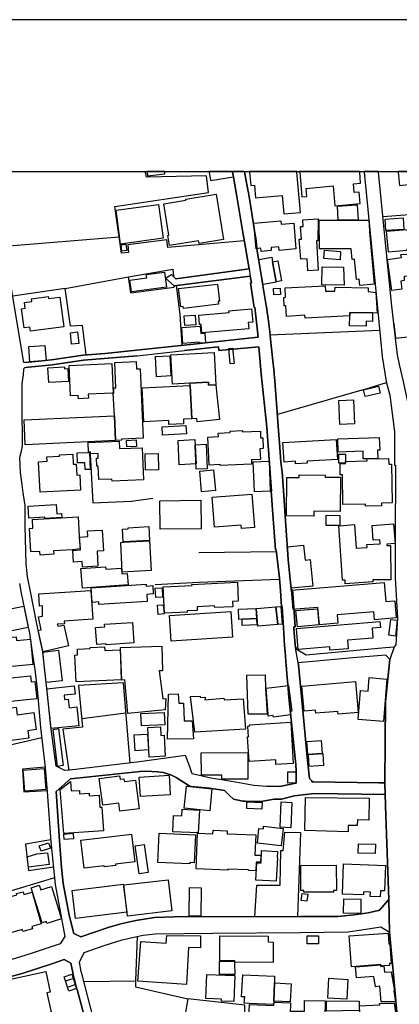
# Model space of a CAD drawing. Extents: x -10 to 410, y -24 to 273.
# Drawn here: x 194 to 252, y 121 to 273 of the extents above; entities that cross this region are included whole.
import ezdxf

# ---------------------------------------------------------------- set-up
doc = ezdxf.new("R2010")
doc.units = 0
for name, color, linetype in [('05_DM_LINE', 7, 'Continuous'), ('06_HOUSE_POLY', 160, 'Continuous'), ('08_ROAD_LINE', 3, 'Continuous'), ('09_ROAD_POLY', 5, 'Continuous'), ('印刷レイアウト', 1, 'Continuous'), ('印刷用フレーム', 1, 'Continuous'), ('背景', 3, 'Continuous')]:
    doc.layers.add(name, color=color, linetype=linetype)

msp = doc.modelspace()

# ---------------------------------------------------------------- linework, layer by layer
at = {"layer": '05_DM_LINE', "color": 253}
for p, q in [((213.060208, 249.647122), (213.067442, 249.589417)), ((213.067442, 249.589417), (213.072266, 249.550315)), ((213.072266, 249.550315), (213.192155, 248.768967)), ((191.302707, 238.089343), (209.007742, 239.538523)), ((200.637538, 231.503354), (210.472597, 233.333561)), ((218.457983, 227.499464), (217.892643, 231.979983)), ((218.782167, 222.724045), (218.457983, 227.499464)), ((246.612337, 215.800264), (250.46292, 216.964362)), ((246.612337, 215.800264), (233.547846, 211.993606)), ((221.377702, 190.634359), (233.366979, 190.80024)), ((203.227561, 164.929123), (210.067453, 165.833461)), ((211.817217, 131.220242), (211.582951, 124.304213)), ((200.712641, 124.304213), (201.882595, 124.704533)), ((201.027178, 123.358879), (202.202989, 123.759199))]:
    msp.add_line(p, q, dxfattribs=at)
for points in [[(228.422922, 238.90962), (216.577995, 237.890044), (216.432612, 239.079636), (210.362354, 238.300355), (210.482243, 237.095261), (209.367065, 236.974166), (208.357308, 244.2397), (222.85737, 246.384272), (222.56247, 248.989798), (213.192155, 248.768967)], [(249.917906, 242.669425), (259.362291, 243.403748), (260.487115, 233.810018), (266.757878, 234.393962), (266.51741, 237.089404), (267.807598, 237.265104)], [(210.847423, 230.854987), (210.472597, 233.333561), (217.322135, 234.538656), (217.437546, 233.409698)], [(210.847423, 230.854987), (217.547789, 231.753468), (217.562259, 231.938987)], [(203.922781, 221.239726), (203.367087, 225.794486), (201.462638, 225.66943), (200.637538, 231.503354), (192.527266, 230.349075)], [(251.612204, 226.105062), (251.872998, 223.85507), (261.077949, 224.814012), (269.627642, 225.573656)], [(249.402176, 225.024852), (233.557492, 224.345307), (232.413032, 224.309995)], [(219.082924, 222.753328), (224.307411, 223.319874), (224.837956, 223.378441), (230.557503, 223.989773), (230.58782, 223.993563)], [(211.802748, 221.108812), (203.522461, 220.403773), (198.622846, 219.698735), (194.9676, 219.358876)], [(204.522228, 205.868571), (204.942185, 198.329669), (210.952843, 198.569792), (214.232229, 199.050382)], [(233.877886, 186.470272), (221.362199, 185.989681), (214.617046, 185.624501)], [(250.373003, 174.743684), (245.227409, 174.319765), (236.742139, 173.563911)], [(236.742139, 173.563911), (236.797605, 173.265221), (237.792893, 162.884287), (238.112253, 159.544439), (238.17771, 158.94482), (238.53221, 155.644074)], [(210.732357, 158.044444), (209.677469, 170.439037), (202.742147, 170.060076), (203.352273, 163.618609), (200.312321, 163.284607), (201.212869, 156.913592)], [(182.087766, 155.935012), (186.578103, 156.913592), (186.107331, 159.458484), (197.032073, 161.993557)], [(197.527306, 157.42915), (194.052582, 157.079645), (194.242063, 153.563926), (197.857346, 153.814039)], [(230.042806, 134.278798), (230.366989, 139.15378), (233.967803, 139.15378), (234.097683, 144.524856), (234.427724, 144.524856), (234.682661, 147.358792), (237.137636, 147.269047), (236.687362, 134.294473)], [(198.427681, 146.15387), (194.517498, 145.464334), (194.962777, 141.39981), (198.828002, 141.958432)], [(198.99216, 140.288595), (187.982324, 136.954603), (188.632758, 134.614695), (183.412922, 132.935038), (184.842636, 128.214396)], [(203.557601, 124.220152), (211.582951, 124.304213), (211.542988, 123.374382), (219.657221, 121.554338)], [(223.592554, 112.649799), (224.997808, 115.550225), (228.552458, 115.499582), (228.477355, 120.554226), (224.347374, 121.024826), (219.657221, 121.554338), (218.447304, 114.473977)]]:
    msp.add_lwpolyline(points, dxfattribs=at)
at = {"layer": '06_HOUSE_POLY', "color": 255}
for points in [[(213.406095, 248.981874), (216.120831, 249.257309), (216.091547, 249.548248), (216.081557, 249.647122), (213.336504, 249.647122), (213.346495, 249.548248)], [(223.171908, 248.237733), (226.736203, 248.802212), (226.61597, 249.548248), (226.600122, 249.647122), (222.945909, 249.647122), (222.961757, 249.548248)], [(229.406152, 247.452596), (229.976316, 247.503411), (230.146503, 245.567784), (234.311279, 245.942955), (234.566216, 243.077669), (237.116276, 243.302289), (236.556448, 249.548248), (236.547491, 249.647122), (229.212538, 249.647122), (229.221495, 249.548248)], [(237.346408, 245.727981), (238.09675, 245.792405), (237.986163, 247.026782), (242.191246, 247.401781), (242.461686, 244.321693), (246.366013, 244.667409), (246.205816, 246.433192), (245.466843, 246.368597), (245.341786, 247.722175), (246.446284, 247.821738), (246.296766, 249.548248), (246.288154, 249.647122), (236.997765, 249.647122), (237.006722, 249.548248)], [(252.491048, 247.487736), (259.336797, 248.267017), (260.861252, 248.442889), (260.731372, 249.548248), (260.720003, 249.647122), (252.245413, 249.647122), (252.256782, 249.548248)], [(216.846712, 238.192868), (216.591775, 239.74764), (216.716832, 239.767105), (215.926527, 244.632269), (219.366111, 245.192958), (219.34165, 245.347126), (224.075901, 246.118655), (225.216572, 239.118566), (221.415942, 238.497587), (221.346696, 238.92719), (216.846712, 238.192868)], [(209.250966, 238.40767), (208.540932, 243.638186), (215.111073, 244.532705), (215.821107, 239.2984), (209.250966, 238.40767)], [(242.981207, 242.106841), (242.886466, 244.29241), (245.926763, 244.478101), (246.06629, 242.157657), (242.981207, 242.106841)], [(250.370936, 240.493675), (250.251736, 242.25343), (253.036062, 242.44291), (253.156296, 240.683156), (250.370936, 240.493675)], [(231.01639, 237.237716), (230.971604, 237.74759), (230.271216, 237.686956), (229.921883, 241.622461), (234.091827, 241.99367), (234.136613, 241.468293), (236.071034, 241.642098), (236.426568, 237.651816), (233.806573, 237.423406), (233.756619, 237.962391), (232.556348, 237.856972), (232.596655, 237.382237), (231.01639, 237.237716)], [(238.245923, 234.276828), (238.165997, 236.103073), (237.181388, 236.058115), (236.936442, 239.141992), (237.276128, 239.167486), (237.121099, 241.102941), (237.556559, 241.138253), (237.476633, 242.138192), (239.870974, 242.327672), (239.816197, 238.923401), (239.631885, 238.923401), (239.841691, 234.347108), (238.245923, 234.276828)], [(242.981207, 242.106841), (247.711667, 242.103052), (247.846715, 239.677188), (248.561572, 232.208565), (246.330873, 231.993591), (246.236133, 232.981989), (245.811353, 232.942887), (245.511629, 236.07758), (245.116132, 236.03865), (244.961792, 237.673348), (240.061488, 237.647854), (240.011534, 242.103052), (242.981207, 242.106841)], [(250.746107, 237.157617), (250.476356, 240.397902), (253.665826, 240.663519), (253.91594, 237.663529), (253.596579, 237.638208), (253.616216, 237.397913), (250.746107, 237.157617)], [(209.455949, 237.288531), (209.316423, 238.26711), (210.076066, 238.37253), (210.216626, 237.392056), (209.455949, 237.288531)], [(233.341829, 232.577707), (233.356299, 232.497609), (231.330927, 232.147932), (230.660856, 236.032794), (232.686572, 236.382298), (232.811285, 235.651766), (233.341829, 232.577707)], [(243.250958, 235.978016), (240.761532, 236.163535), (240.856272, 237.45269), (243.346387, 237.273028), (243.250958, 235.978016)], [(251.271484, 231.222234), (250.626907, 235.993692), (252.771479, 236.29841), (252.701199, 236.782791), (255.031117, 236.913532), (255.081071, 235.958552), (255.276408, 235.968198), (255.411111, 233.507366), (253.171799, 233.382309), (253.171799, 232.743589), (252.651245, 232.651777), (252.851405, 231.442893), (251.271484, 231.222234)], [(232.811285, 235.651766), (233.625705, 235.802317), (234.181399, 232.728086), (233.341829, 232.577707), (232.811285, 235.651766)], [(243.891401, 232.03855), (240.421845, 232.067833), (240.486268, 234.868696), (243.790804, 234.833556), (243.891401, 232.03855)], [(210.94113, 231.022936), (210.70583, 232.837467), (213.301709, 233.167508), (213.231429, 233.70856), (216.040904, 234.062027), (216.346484, 231.70851), (210.94113, 231.022936)], [(218.971647, 228.45255), (218.94133, 228.727985), (218.561336, 228.683027), (218.231296, 231.513173), (224.261591, 232.218212), (224.571305, 229.5679), (224.370801, 229.542406), (224.426611, 229.093338), (218.971647, 228.45255)], [(244.761632, 227.312051), (237.841813, 226.917415), (237.811496, 227.378369), (234.96068, 227.212316), (234.86594, 228.833577), (234.611347, 228.817902), (234.5359, 230.151843), (234.821153, 230.173375), (234.73606, 231.63823), (240.955835, 231.927273), (241.011646, 231.132317), (242.44136, 231.132317), (242.50096, 231.747611), (247.601424, 231.63823), (247.606247, 231.083569), (248.821332, 230.923372), (249.011502, 227.718228), (248.306635, 227.731836), (244.790915, 227.817963), (244.761632, 227.312051)], [(195.261639, 224.917537), (195.176717, 225.552296), (194.281165, 225.433096), (193.896347, 228.38227), (194.466683, 228.458407), (194.351444, 229.362744), (195.506757, 229.513123), (195.451119, 229.946688), (198.031151, 230.288614), (198.071114, 229.96822), (199.856363, 230.202658), (200.460805, 225.603111), (195.261639, 224.917537)], [(233.000765, 230.532699), (232.961835, 231.542456), (234.000876, 231.583453), (234.040839, 230.5718), (233.000765, 230.532699)], [(219.20109, 225.802238), (219.121164, 227.288624), (220.821319, 227.378369), (220.901245, 225.898012), (219.20109, 225.802238)], [(221.841756, 224.663634), (221.726345, 225.952616), (221.486222, 225.933152), (221.361165, 227.39215), (226.051663, 227.808145), (226.030992, 228.05223), (229.546712, 228.362805), (229.731369, 226.30815), (229.011689, 226.247517), (229.096438, 225.302182), (221.841756, 224.663634)], [(244.761632, 227.312051), (244.790915, 227.817963), (248.306635, 227.731836), (248.296644, 226.436997), (247.31617, 226.446815), (247.306524, 225.702675), (244.746129, 225.731958), (244.761632, 227.312051)], [(218.90619, 223.007232), (218.721533, 225.468236), (221.580962, 225.683038), (221.671913, 224.552185), (222.281006, 224.603), (222.396417, 223.122643), (221.420766, 223.048401), (221.411119, 223.196712), (218.90619, 223.007232)], [(201.656253, 222.888204), (201.481242, 224.677242), (202.596419, 224.788519), (202.77143, 222.993624), (201.656253, 222.888204)], [(195.201005, 220.177258), (195.021343, 222.522852), (197.531095, 222.72215), (197.710757, 220.378452), (195.201005, 220.177258)], [(214.801704, 217.862843), (214.636683, 221.003392), (216.875996, 221.118631), (217.041016, 217.978082), (214.801704, 217.862843)], [(220.001042, 216.853086), (217.281139, 216.712354), (217.045839, 221.247477), (223.756885, 221.593193), (224.011477, 216.628465), (222.891477, 216.571794), (222.870806, 216.997607), (220.001042, 216.853086)], [(226.241143, 219.847218), (226.00102, 222.222095), (226.596677, 222.288585), (226.841623, 219.913536), (226.241143, 219.847218)], [(202.710796, 214.452715), (202.691159, 214.952599), (201.500879, 214.897994), (201.290728, 219.583496), (207.87086, 219.898033), (208.085834, 215.337416), (207.986271, 215.337416), (204.226294, 215.151898), (204.250754, 214.522995), (202.710796, 214.452715)], [(208.281171, 211.827553), (208.120974, 215.333454), (208.221571, 215.333454), (208.176785, 216.142018), (208.511648, 216.157693), (208.335948, 220.048412), (211.651164, 220.196723), (211.705941, 219.067938), (212.261635, 219.093259), (212.750838, 208.372466), (209.405995, 208.218298), (209.411163, 208.017105), (208.476508, 207.972146), (208.281171, 211.827553)], [(198.111249, 216.946792), (197.966728, 219.227962), (200.535908, 219.392121), (200.551755, 219.103078), (201.051638, 219.132361), (201.176695, 217.142129), (198.111249, 216.946792)], [(220.011721, 216.50737), (220.266314, 211.356953), (218.97647, 211.298386), (219.01161, 210.587318), (216.731302, 210.472252), (216.700985, 211.093231), (212.871072, 210.901855), (212.616135, 216.142018), (220.011721, 216.50737)], [(224.011477, 216.628465), (224.151348, 215.071799), (224.585775, 211.263246), (221.121042, 210.862754), (221.066265, 211.368666), (220.266314, 211.356953), (220.011721, 216.50737), (220.001042, 216.853086), (222.870806, 216.997607), (222.891477, 216.571794), (224.011477, 216.628465)], [(247.161141, 214.798258), (246.911027, 215.852974), (249.205805, 216.392132), (249.451096, 215.333454), (247.161141, 214.798258)], [(243.231321, 210.462434), (243.056654, 214.157643), (245.346609, 214.267025), (245.521275, 210.571815), (243.231321, 210.462434)], [(208.281171, 211.827553), (208.476508, 207.972146), (194.486148, 207.333426), (194.311481, 211.186937), (208.281171, 211.827553)], [(215.741181, 208.79828), (215.670901, 210.128432), (219.375757, 210.327558), (219.446037, 209.003436), (215.741181, 208.79828)], [(224.676725, 204.093313), (224.670869, 204.25351), (222.96658, 204.177201), (222.971403, 204.202695), (222.781234, 208.51716), (224.401118, 208.58744), (224.375968, 209.142101), (226.250789, 209.228056), (226.241143, 209.427182), (228.115964, 209.513137), (228.121132, 209.327619), (230.906147, 209.452676), (230.950933, 208.401922), (231.271327, 208.413635), (231.34643, 206.731912), (230.85137, 206.708485), (230.920616, 205.067931), (229.511572, 205.003507), (229.540856, 204.308115), (224.676725, 204.093313)], [(207.920814, 201.702589), (207.906, 202.022983), (205.870983, 201.937028), (205.785889, 204.013215), (205.580905, 204.007358), (205.531296, 205.257411), (205.795879, 205.267057), (205.771419, 205.981915), (204.601465, 205.936956), (204.585962, 206.212391), (204.276248, 206.202573), (204.215614, 207.673284), (209.051495, 207.868621), (209.096625, 206.731912), (212.576172, 206.872472), (212.776332, 201.897926), (207.920814, 201.702589)], [(210.1963, 207.017166), (210.151169, 208.003497), (211.665978, 208.06792), (211.710764, 207.083484), (210.1963, 207.017166)], [(218.341539, 204.231978), (218.165839, 208.007286), (220.761719, 208.132343), (220.941208, 204.356863), (218.341539, 204.231978)], [(220.981516, 203.538653), (220.801682, 207.337387), (222.486334, 207.417486), (222.661, 203.612722), (220.981516, 203.538653)], [(236.351465, 204.388213), (236.330794, 204.763212), (234.58103, 204.65762), (234.396373, 207.663638), (242.670803, 208.167483), (242.856494, 205.067931), (238.14636, 204.782677), (238.165997, 204.497595), (236.351465, 204.388213)], [(247.431581, 205.167494), (246.861073, 205.151819), (246.825933, 206.311955), (242.966737, 206.192927), (242.906104, 208.253438), (249.335685, 208.446708), (249.396319, 206.497645), (249.075925, 206.487827), (249.111065, 205.222099), (247.431581, 205.167494)], [(196.771452, 199.987793), (196.551655, 204.708435), (197.846494, 204.767174), (197.811354, 205.481859), (199.771441, 205.571776), (199.761622, 205.757294), (201.835742, 205.853068), (201.906022, 204.308115), (202.386613, 204.32758), (202.460683, 202.642067), (202.93645, 202.667388), (203.04566, 200.272875), (196.771452, 199.987793)], [(203.750871, 203.493694), (203.726411, 204.5522), (202.57127, 204.526879), (202.53613, 206.071832), (204.456082, 206.118685), (204.516371, 203.507303), (203.750871, 203.493694)], [(213.106372, 203.392064), (213.066409, 205.942813), (215.081101, 205.977953), (215.121064, 203.427204), (213.106372, 203.392064)], [(244.120844, 204.468312), (243.240967, 204.477958), (243.071124, 204.472102), (243.061477, 205.856858), (244.116021, 205.878389), (244.120844, 204.817817), (244.120844, 204.757355), (244.120844, 204.468312)], [(229.976316, 200.048427), (229.801649, 204.673295), (232.271438, 204.773031), (232.450928, 200.142133), (229.976316, 200.048427)], [(244.120844, 204.757355), (247.441227, 204.817817), (247.431581, 205.167494), (250.781247, 205.218309), (250.795717, 204.321723), (251.241168, 204.333436), (251.351411, 198.327601), (249.656079, 198.298318), (249.660902, 197.882323), (247.181467, 197.837364), (247.176644, 198.142083), (243.710878, 198.07766), (243.631641, 202.651885), (243.286098, 202.647923), (243.256814, 204.413535), (244.116021, 204.401822), (244.120844, 204.468312), (244.120844, 204.757355)], [(221.806616, 200.022933), (221.505859, 203.222221), (223.670757, 203.427204), (223.971514, 200.228088), (221.806616, 200.022933)], [(239.200903, 196.276908), (234.94621, 196.323762), (235.005811, 202.272925), (236.910948, 202.25346), (236.915771, 202.667388), (240.926552, 202.628459), (240.926552, 202.321845), (243.346387, 202.298419), (243.295744, 196.99366), (239.206071, 197.038619), (239.200903, 196.276908)], [(215.380824, 194.243613), (215.326047, 198.651785), (221.670879, 198.728094), (221.721522, 194.317855), (215.380824, 194.243613)], [(227.976438, 194.352995), (227.936475, 194.878372), (223.811317, 194.552294), (223.441314, 199.202656), (229.585986, 199.687036), (229.99113, 194.513192), (227.976438, 194.352995)], [(197.526272, 195.927231), (197.516454, 196.122568), (195.031162, 195.981836), (194.925742, 197.823756), (199.276208, 198.067841), (199.356307, 196.647945), (200.115951, 196.692904), (200.15109, 196.07382), (197.526272, 195.927231)], [(196.776275, 190.243685), (196.741135, 190.811953), (195.356379, 190.731855), (195.151223, 194.372632), (195.670744, 194.401915), (195.596502, 195.767034), (202.661187, 196.186991), (202.840677, 193.151862), (202.991227, 191.186952), (201.811282, 191.062067), (198.856424, 190.882406), (198.891564, 190.362885), (196.776275, 190.243685)], [(243.04563, 194.802235), (241.096739, 194.837375), (241.116032, 196.40765), (243.236144, 196.378366), (243.216851, 194.798273), (243.04563, 194.802235)], [(203.330914, 188.37851), (203.281304, 189.23186), (201.971479, 189.163647), (201.870882, 190.942867), (203.04566, 191.067924), (202.896487, 193.038519), (204.156014, 193.106904), (204.106405, 193.993671), (206.39636, 194.122518), (206.581017, 190.888262), (205.616045, 190.833485), (205.745926, 188.513213), (203.330914, 188.37851)], [(209.660932, 192.273018), (209.521406, 194.26325), (210.406106, 194.323711), (210.39646, 194.442912), (213.616246, 194.657713), (213.750949, 192.478002), (209.660932, 192.273018)], [(243.216851, 194.798273), (245.476489, 194.962432), (245.736249, 191.308047), (247.460864, 191.433104), (247.431581, 191.86288), (249.471422, 192.007229), (249.426636, 192.622523), (248.386561, 192.548282), (248.226364, 194.843232), (251.561561, 195.093346), (251.781014, 192.032723), (250.481179, 191.927303), (250.495993, 191.712329), (251.061334, 191.753326), (251.146427, 186.437027), (248.351421, 186.392068), (248.356245, 186.097168), (244.066412, 185.788487), (244.056421, 186.37846), (243.646455, 186.37846), (243.04563, 194.802235), (243.216851, 194.798273)], [(209.511759, 187.618694), (209.281283, 192.212385), (209.656109, 192.23185), (213.746126, 192.437005), (213.976603, 187.843315), (209.511759, 187.618694)], [(235.656245, 185.097229), (235.045774, 191.538524), (237.611336, 191.782781), (237.830789, 189.472156), (238.646243, 189.548292), (239.041051, 185.417451), (235.656245, 185.097229)], [(203.321267, 185.147872), (203.111117, 188.151823), (206.91588, 188.41744), (206.941374, 188.038479), (209.370855, 188.212457), (209.436312, 187.343259), (210.276226, 187.392179), (210.401283, 185.638109), (203.321267, 185.147872)], [(216.036081, 181.232004), (215.835921, 185.327706), (220.316268, 185.548364), (220.311445, 185.687029), (227.346674, 186.032745), (227.491024, 183.093217), (226.59082, 183.048258), (226.630783, 182.257265), (223.835777, 182.122561), (223.821308, 182.388178), (221.096582, 182.257265), (221.125865, 181.683139), (219.581085, 181.607003), (219.590731, 181.407704), (216.036081, 181.232004)], [(240.050808, 179.458469), (239.826188, 182.138236), (236.425534, 181.847126), (235.986285, 181.811986), (235.736171, 184.798367), (250.106353, 186.007251), (250.356467, 183.048258), (251.751042, 183.167459), (251.976351, 180.507328), (248.601535, 180.222247), (248.496115, 181.472127), (242.831, 180.997565), (242.93642, 179.702554), (240.050808, 179.458469)], [(197.215697, 175.288525), (196.496016, 178.573768), (196.96076, 178.677294), (196.526161, 180.667525), (197.141455, 180.802228), (197.161092, 182.382322), (196.661037, 182.357), (196.566296, 184.267133), (204.646251, 184.772873), (204.941151, 180.302173), (200.500768, 180.013129), (200.531085, 179.622628), (199.406089, 179.552176), (199.576104, 179.257275), (200.431521, 179.37837), (201.156025, 176.208538), (197.215697, 175.288525)], [(205.891309, 182.573697), (205.866159, 182.98194), (204.830908, 182.913555), (204.681391, 185.183184), (213.210758, 185.743701), (213.231429, 185.448801), (214.226373, 185.517014), (214.311466, 184.228031), (213.291029, 184.157751), (213.361309, 183.062039), (205.891309, 182.573697)], [(214.686293, 183.673371), (214.626004, 185.118589), (215.691227, 185.163547), (215.750827, 183.712473), (214.686293, 183.673371)], [(192.135559, 178.442855), (191.715774, 180.49751), (192.186374, 180.593283), (191.925581, 181.878476), (194.271346, 182.357), (194.951063, 179.017152), (192.135559, 178.442855)], [(215.096604, 181.061989), (214.960867, 182.478095), (215.846601, 182.561983), (215.986127, 181.151906), (215.096604, 181.061989)], [(217.111296, 176.917539), (216.851535, 180.898002), (226.346563, 181.507267), (226.606323, 177.532661), (217.111296, 176.917539)], [(230.300499, 180.407765), (228.071178, 180.311991), (227.576118, 180.288565), (227.505838, 181.862801), (230.231253, 181.982001), (230.300499, 180.407765)], [(233.616059, 179.493609), (230.540967, 179.247629), (230.32117, 181.987858), (233.311513, 182.227981), (233.616059, 179.493609)], [(233.616059, 179.493609), (233.311513, 182.227981), (234.075979, 182.292405), (234.295776, 179.548386), (233.616059, 179.493609)], [(236.646365, 179.11861), (236.420711, 181.642143), (239.750741, 181.917406), (239.981217, 179.442794), (236.646365, 179.11861)], [(230.300499, 180.407765), (230.340807, 179.423329), (228.106318, 179.353049), (228.071178, 180.311991), (230.300499, 180.407765)], [(241.696186, 175.497643), (241.6514, 176.026809), (236.781068, 175.622527), (236.511662, 178.87263), (249.436282, 179.948706), (249.51173, 179.023009), (248.221541, 178.917417), (248.346598, 177.382282), (244.386461, 177.052242), (244.496015, 175.731909), (241.696186, 175.497643)], [(251.851294, 177.708533), (250.83568, 177.827561), (251.116111, 180.267033), (252.130691, 180.148005), (251.851294, 177.708533)], [(207.036114, 176.347203), (207.026123, 176.487763), (205.556445, 176.392162), (205.375922, 179.032655), (206.790823, 179.132391), (206.760506, 179.538567), (211.071354, 179.827611), (211.285984, 176.632285), (207.036114, 176.347203)], [(186.976356, 172.478016), (186.556571, 176.997637), (188.870987, 177.218296), (188.856345, 177.368674), (191.01642, 177.567801), (191.036057, 177.372464), (193.066252, 177.561944), (193.116033, 177.017102), (195.266462, 177.212439), (195.635604, 173.282791), (186.976356, 172.478016)], [(197.736251, 170.517068), (197.196232, 175.222207), (199.641561, 175.507289), (200.18623, 170.79836), (197.736251, 170.517068)], [(202.365942, 170.612842), (202.165782, 174.76711), (202.596419, 174.788642), (202.556456, 175.692807), (204.531185, 175.788581), (204.521539, 175.958424), (206.75086, 176.061949), (206.781177, 175.472149), (209.161049, 175.583426), (209.380846, 170.948739), (202.365942, 170.612842)], [(210.366143, 165.722184), (209.885552, 170.917388), (209.405995, 170.872602), (209.240975, 175.913638), (215.620947, 176.122583), (215.746004, 172.343313), (215.240953, 172.327638), (215.781144, 168.003354), (216.271381, 168.062093), (216.151147, 166.25738), (210.366143, 165.722184)], [(191.675639, 167.5424), (191.30064, 171.122544), (195.285927, 171.538539), (195.380667, 170.628345), (195.965644, 170.673303), (196.246075, 168.003354), (191.675639, 167.5424)], [(231.981361, 165.597127), (229.001009, 165.602984), (228.816352, 171.638102), (231.660967, 171.712344), (231.715744, 169.606874), (231.981361, 165.597127)], [(249.990942, 164.468169), (246.061466, 164.808028), (246.411144, 169.257369), (247.606247, 169.16349), (247.77609, 171.298416), (250.50564, 171.052264), (249.990942, 164.468169)], [(198.496067, 163.368667), (197.840637, 169.548307), (202.056573, 169.993586), (202.191276, 168.722173), (200.491121, 168.542512), (200.561401, 167.888116), (201.141555, 167.948749), (201.281082, 166.606885), (202.470673, 166.731942), (202.781076, 163.823764), (198.496067, 163.368667)], [(232.936342, 165.167524), (232.906025, 165.40179), (232.135701, 165.308084), (232.101595, 165.612802), (231.830811, 169.622549), (235.281074, 170.048363), (235.766488, 166.058081), (235.510517, 166.026903), (235.575974, 165.493602), (232.936342, 165.167524)], [(242.97156, 165.618659), (242.931597, 166.048263), (239.516474, 165.757324), (239.476511, 166.237743), (237.670936, 166.083575), (237.340552, 169.972226), (245.661146, 170.677265), (246.06629, 165.878419), (242.97156, 165.618659)], [(216.526318, 161.718294), (216.691338, 168.712355), (218.165839, 168.737849), (218.28125, 167.302277), (219.010577, 167.317952), (219.121164, 164.577724), (220.351408, 164.577724), (220.571205, 161.812001), (216.526318, 161.718294)], [(220.736225, 162.833472), (220.106462, 168.343213), (221.580962, 168.413493), (221.596465, 168.17337), (222.420877, 168.257258), (222.321313, 167.856938), (225.255846, 168.083453), (225.290986, 167.823692), (228.251012, 167.978033), (228.611369, 163.276855), (220.736225, 162.833472)], [(184.616121, 159.847091), (184.076103, 163.913509), (185.22642, 164.061993), (185.151317, 164.638185), (186.555538, 164.823703), (186.491115, 165.317902), (187.385634, 165.43693), (187.266433, 166.352981), (189.835786, 166.69284), (189.891424, 166.267026), (193.085889, 166.686983), (193.24109, 165.513239), (195.811476, 165.853098), (196.160981, 163.218289), (194.896286, 163.048273), (195.045803, 161.882281), (190.340664, 161.25734), (190.236278, 162.073656), (187.48623, 161.708476), (187.675711, 160.25344), (184.616121, 159.847091)], [(212.481432, 163.782768), (212.380835, 165.698758), (216.02609, 165.882381), (216.125998, 163.972076), (212.481432, 163.782768)], [(199.496006, 157.517), (198.776325, 163.247572), (199.611244, 163.382275), (200.330924, 157.647914), (199.496006, 157.517)], [(213.691349, 158.968247), (213.460872, 163.53851), (215.42561, 163.638246), (215.491067, 162.317913), (215.986127, 162.343235), (216.151147, 159.093304), (213.691349, 158.968247)], [(233.325982, 157.827576), (233.281196, 158.56207), (229.160862, 158.30231), (228.925562, 162.087436), (229.061298, 162.097255), (228.955878, 163.772949), (229.260769, 163.792414), (229.245955, 163.972076), (235.606291, 164.368606), (236.010745, 157.997591), (233.325982, 157.827576)], [(211.521284, 159.933046), (211.361087, 162.398012), (213.420909, 162.532715), (213.580762, 160.067921), (211.521284, 159.933046)], [(238.245923, 159.382347), (238.116043, 161.372579), (240.351565, 161.517101), (240.476622, 159.526869), (238.245923, 159.382347)], [(224.920638, 155.558119), (224.920638, 156.157738), (221.771476, 156.151881), (221.750806, 159.642107), (228.965869, 159.663639), (228.986195, 155.567938), (224.920638, 155.558119)], [(238.491214, 157.522857), (238.375803, 159.356854), (240.566195, 159.497586), (240.681605, 157.663589), (238.491214, 157.522857)], [(194.415868, 153.677269), (194.156108, 156.9272), (197.380717, 157.183171), (197.641511, 153.937029), (194.415868, 153.677269)], [(209.141412, 150.577544), (208.986382, 151.817779), (206.476286, 151.497557), (205.946086, 155.648036), (209.101449, 156.048356), (209.165872, 155.542444), (209.776343, 155.622542), (209.83112, 155.173302), (211.566414, 155.392065), (212.130721, 150.958572), (209.141412, 150.577544)], [(212.335704, 152.837355), (212.135544, 155.847163), (216.750939, 156.147919), (216.946275, 153.138112), (212.335704, 152.837355)], [(235.18151, 154.952644), (235.156017, 156.677258), (236.406242, 156.69879), (236.431391, 154.968319), (235.18151, 154.952644)], [(200.451158, 147.128487), (199.88065, 153.958561), (201.465739, 155.163656), (201.585973, 153.728084), (202.856179, 153.811972), (202.891319, 153.276777), (204.361342, 153.378407), (204.385802, 152.981877), (205.910946, 153.083507), (206.036003, 151.208514), (206.351573, 151.227979), (206.595486, 147.538626), (200.451158, 147.128487)], [(223.06132, 150.6635), (219.121164, 151.058135), (219.460851, 154.442942), (223.406174, 154.048306), (223.06132, 150.6635)], [(244.521509, 147.392037), (237.781179, 147.587374), (237.925529, 152.69869), (247.760588, 152.622553), (247.731304, 149.222244), (245.93641, 149.23189), (245.92573, 148.368722), (244.526332, 148.378368), (244.521509, 147.392037)], [(231.14627, 150.92326), (228.786035, 151.017139), (228.830821, 152.017078), (231.186578, 151.917514), (231.14627, 150.92326)], [(235.616281, 148.026796), (233.986062, 148.097076), (234.151427, 152.022934), (235.776134, 151.952654), (235.616281, 148.026796)], [(221.281239, 147.222194), (217.340739, 147.417531), (217.465796, 149.923321), (218.74117, 149.857003), (218.79078, 150.892082), (221.455905, 150.757378), (221.281239, 147.222194)], [(234.151427, 145.231962), (230.460696, 145.612817), (230.695996, 147.907768), (231.37089, 147.837316), (231.411198, 148.243665), (234.43048, 147.933089), (234.151427, 145.231962)], [(200.505591, 146.192799), (200.430488, 147.052178), (201.896376, 147.183092), (201.970445, 146.317856), (200.505591, 146.192799)], [(203.590674, 141.767057), (203.085967, 146.106844), (210.93045, 147.022895), (211.430678, 142.72221), (208.465828, 142.378389), (208.486155, 142.183053), (206.720543, 141.972213), (206.700906, 142.132237), (203.590674, 141.767057)], [(219.955911, 142.433167), (215.00083, 142.667433), (215.215804, 147.202557), (220.861282, 146.93315), (220.651131, 142.597153), (219.965557, 142.628331), (219.955911, 142.433167)], [(230.22643, 141.372594), (229.045795, 141.417552), (229.050618, 141.493689), (225.865972, 141.622536), (225.861149, 141.442874), (220.951199, 141.638211), (221.175819, 147.177235), (223.550524, 147.083529), (223.571194, 147.642151), (225.760552, 147.558091), (225.74126, 147.106955), (230.18061, 146.927294), (230.05073, 143.802247), (230.991241, 143.763146), (230.94611, 142.677252), (230.281207, 142.70843), (230.22643, 141.372594)], [(196.92562, 144.37844), (196.646395, 145.222144), (198.101431, 145.702562), (198.380656, 144.856963), (196.92562, 144.37844)], [(212.125898, 140.913535), (211.515427, 145.243675), (212.906212, 145.436945), (213.521506, 141.112834), (212.125898, 140.913535)], [(248.681462, 144.01326), (246.061466, 144.087329), (246.10143, 145.538576), (248.726592, 145.462439), (248.681462, 144.01326)], [(195.000845, 141.917436), (194.78122, 143.513204), (196.271396, 143.981909), (197.930554, 144.151925), (198.180496, 142.356858), (195.000845, 141.917436)], [(233.375936, 139.74358), (230.210927, 139.901883), (230.34563, 142.60301), (231.010533, 142.56787), (231.106307, 144.493678), (233.585742, 144.368621), (233.536133, 143.388147), (233.561282, 143.388147), (233.375936, 139.74358)], [(237.665769, 138.038603), (237.665769, 138.302325), (237.201025, 138.298363), (237.180699, 142.20269), (242.68045, 142.228011), (242.70112, 138.317828), (242.22053, 138.311971), (242.226386, 138.062029), (237.665769, 138.038603)], [(249.47659, 137.333564), (247.925608, 137.388169), (247.951101, 138.067886), (246.89139, 138.106988), (246.871064, 137.612789), (243.620961, 137.731989), (243.790804, 142.423348), (250.281019, 142.183053), (250.135636, 138.247548), (249.510696, 138.272869), (249.47659, 137.333564)], [(197.795851, 133.20255), (197.701111, 133.507269), (197.09064, 133.311932), (195.385662, 138.743641), (196.656041, 139.142067), (196.89048, 138.397926), (198.521388, 138.907628), (199.835864, 134.722182), (199.821223, 134.71822), (200.071164, 133.917407), (197.795851, 133.20255)], [(202.255699, 133.952547), (201.720676, 138.308181), (209.656109, 139.282799), (210.191477, 134.927165), (202.255699, 133.952547)], [(210.331003, 134.35304), (209.77152, 139.173245), (216.621058, 139.972163), (217.180542, 135.151785), (210.331003, 134.35304)], [(221.670879, 134.347183), (219.851525, 134.397998), (219.930417, 138.782743), (221.750806, 138.731928), (221.670879, 134.347183)], [(190.095546, 131.132392), (188.686502, 136.042514), (190.915823, 136.68313), (190.835897, 136.948747), (193.191309, 137.622607), (193.13567, 137.817944), (194.151284, 138.106988), (194.276169, 137.67325), (195.526222, 138.026889), (196.92562, 133.151907), (195.486259, 132.737807), (195.590645, 132.378483), (194.100469, 131.952669), (194.010552, 132.257388), (190.095546, 131.132392)], [(238.120866, 136.642133), (237.236165, 136.767018), (237.391539, 137.853084), (238.271417, 137.728027), (238.120866, 136.642133)], [(246.465576, 134.75336), (243.795627, 134.80228), (243.825944, 137.038491), (246.500716, 136.987849), (246.465576, 134.75336)], [(219.465674, 123.743696), (211.941241, 124.263216), (212.366021, 130.417535), (216.330981, 130.142099), (216.410908, 131.31791), (221.635739, 131.302235), (221.630572, 129.452563), (219.765397, 129.45842), (219.465674, 123.743696)], [(232.890522, 127.173288), (226.941187, 127.187069), (226.936363, 127.458542), (224.611268, 127.427192), (224.620915, 131.267095), (232.101595, 131.24763), (232.095738, 130.333474), (232.901202, 130.327618), (232.890522, 127.173288)], [(239.896468, 130.042536), (238.140503, 130.042536), (238.140503, 131.308092), (239.896468, 131.308092), (239.896468, 130.042536)], [(245.010712, 126.493571), (244.665858, 131.263133), (250.700977, 131.698766), (250.82121, 130.062001), (250.946267, 130.073714), (251.166064, 127.017053), (250.901137, 126.997588), (250.920774, 126.687013), (250.061567, 126.628446), (249.595445, 126.593306), (249.580976, 126.823783), (245.686296, 126.542491), (245.010712, 126.493571)], [(226.936363, 125.292438), (224.600589, 125.298295), (224.580952, 127.311953), (226.906047, 127.343304), (226.916037, 127.073725), (226.936363, 125.292438)], [(249.63093, 121.052387), (249.425602, 123.478079), (248.736239, 123.397808), (248.515408, 124.98772), (245.826166, 124.7631), (245.670793, 126.507351), (249.561339, 126.792433), (249.576153, 126.561956), (250.045719, 126.597096), (250.130813, 125.642116), (251.186391, 125.73186), (251.675594, 122.792505), (251.576031, 122.777002), (251.856462, 121.087527), (249.63093, 121.052387)], [(190.05076, 118.337307), (189.125924, 122.493471), (191.375916, 122.993698), (191.07602, 124.333496), (197.640477, 125.788532), (198.350511, 122.577531), (197.830991, 122.462465), (198.491071, 119.481768), (194.290983, 118.552281), (194.135609, 119.243712), (190.05076, 118.337307)], [(201.241119, 122.722225), (200.495945, 124.937077), (201.670722, 125.333435), (202.415896, 123.118755), (201.241119, 122.722225)], [(226.800627, 121.118533), (224.871029, 121.18709), (224.885498, 121.493704), (222.475309, 121.577764), (222.611046, 125.317932), (226.946354, 125.157735), (226.800627, 121.118533)], [(232.975616, 121.17331), (232.951156, 120.642076), (229.186355, 120.811919), (228.410864, 120.837413), (228.505604, 121.823744), (227.970581, 121.827534), (228.201058, 125.231977), (233.095505, 125.042497), (233.100328, 123.987953), (232.975616, 121.17331)], [(232.975616, 121.17331), (233.100328, 123.987953), (235.680705, 123.872542), (235.510517, 121.06789), (232.975616, 121.17331)], [(244.285864, 121.462354), (241.340652, 121.65769), (241.540812, 124.718313), (244.486369, 124.522976), (244.285864, 121.462354)], [(235.245934, 114.142215), (232.470565, 114.263137), (232.486068, 114.622461), (229.210815, 114.767155), (229.265592, 115.923329), (228.965869, 115.932975), (229.241132, 120.651723), (233.005588, 120.481879), (233.031082, 121.013113), (235.566328, 120.907693), (235.515685, 119.077658), (235.345497, 115.292532), (235.245934, 114.142215)], [(240.800806, 113.462497), (238.92564, 113.493503), (238.941143, 114.212495), (235.941154, 114.263137), (235.960791, 115.282886), (235.590788, 115.257392), (235.665891, 119.606825), (237.725369, 119.606825), (237.755686, 121.25737), (240.930686, 121.202593), (240.800806, 113.462497)], [(241.146349, 119.628529), (241.155995, 121.218096), (246.22063, 121.18709), (246.215807, 119.702599), (241.146349, 119.628529)], [(248.651145, 112.397963), (248.496115, 115.222252), (250.010579, 115.308035), (249.930653, 116.827667), (247.366124, 116.682973), (247.330984, 117.378537), (246.425613, 117.32755), (246.250947, 120.423313), (249.396319, 120.59729), (249.380816, 120.823633), (251.655957, 120.84327), (252.170654, 117.356833), (252.430414, 112.67736), (248.651145, 112.397963)]]:
    msp.add_lwpolyline(points, close=True, dxfattribs=at)
at = {"layer": '08_ROAD_LINE', "color": 253}
for p, q in [((226.602189, 249.647122), (226.61218, 249.589417)), ((228.461852, 249.647122), (228.472531, 249.589417)), ((246.962359, 249.647122), (246.967527, 249.589417)), ((246.967527, 249.589417), (246.972694, 249.550315)), ((249.221308, 249.647122), (249.227509, 249.589417)), ((249.232332, 249.550315), (249.227509, 249.589417)), ((216.197312, 233.108941), (217.152292, 233.688923)), ((251.872998, 223.85507), (251.612204, 226.105062)), ((211.802748, 221.108812), (219.168018, 221.909625)), ((250.957981, 174.054148), (250.373003, 174.743684))]:
    msp.add_line(p, q, dxfattribs=at)
for points in [[(229.152249, 234.560015), (228.812218, 236.61467), (228.741938, 237.019124), (228.152138, 240.518997), (227.217828, 246.069735), (226.697274, 249.063867), (226.61218, 249.589417)], [(228.472531, 249.589417), (228.987229, 246.800267), (229.083002, 246.313992), (229.312446, 244.813997), (229.967703, 240.823716), (230.123077, 239.80414), (230.1875, 239.310113), (230.402129, 237.300244), (230.662923, 235.810068), (231.187267, 232.688984), (231.252724, 232.319842), (231.807384, 228.894039), (231.897301, 228.323703), (231.987218, 227.82382), (232.062321, 227.313946), (232.352398, 224.800232), (232.413032, 224.304138), (232.427501, 224.198718), (232.538089, 223.194817), (232.592521, 222.708542), (232.757541, 221.284684), (232.812318, 220.784629), (233.027292, 218.49364), (233.052441, 218.259201), (233.097572, 217.753461), (233.147526, 217.249444), (233.687373, 210.198711), (233.837923, 208.189015), (233.873063, 207.675351), (234.102507, 204.65383), (234.267527, 203.140055), (234.372947, 201.624558), (234.467687, 200.259266), (234.797727, 195.569803), (235.017524, 192.538635), (235.057487, 192.050293), (235.117087, 191.204522), (235.237321, 189.503334), (235.32207, 188.509252), (235.413021, 187.503456), (235.627995, 185.499444), (235.68725, 184.983885), (235.697241, 184.829545), (235.897401, 184.84522), (235.982151, 183.618594), (236.277051, 179.15375), (236.102384, 179.149961), (236.117198, 178.92534), (236.257758, 176.929252), (236.347675, 175.913638), (236.352498, 175.894001)], [(246.972694, 249.550315), (249.012535, 229.038561), (249.797673, 220.983927), (250.41779, 217.128349), (250.982441, 214.989806), (251.697298, 209.314011), (251.682484, 204.143956), (251.867141, 204.149813), (251.782048, 192.079576), (251.802718, 186.653895), (252.152051, 180.474083), (251.897458, 176.345136), (251.652167, 176.060055)], [(251.612204, 226.105062), (251.252881, 229.259219), (249.232332, 249.550315)], [(194.482358, 220.073733), (194.232244, 220.060125), (192.547765, 230.22419), (191.21279, 238.659679), (190.227493, 242.993609), (189.267517, 246.419412)], [(216.197312, 233.108941), (217.562259, 231.938987), (229.337939, 233.454656)], [(229.152249, 234.560015), (217.827875, 233.028843), (217.152292, 233.688923)], [(230.58782, 223.993563), (230.047629, 228.608957), (229.942209, 228.595177), (229.382726, 232.33345), (229.373079, 232.384265), (229.512606, 232.409587), (229.472643, 232.634207), (229.337939, 233.454656)], [(194.482358, 220.073733), (194.912995, 220.104911), (196.60247, 220.259252), (198.537925, 220.464407), (203.44219, 221.204586), (206.842844, 221.470203), (211.712831, 221.954583), (219.082924, 222.753328)], [(219.082924, 222.753328), (224.307411, 223.319874), (224.837956, 223.378441)], [(224.837956, 223.378441), (230.557503, 223.989773), (230.58782, 223.993563)], [(254.897447, 177.649966), (254.65698, 182.294472), (254.367247, 189.479907), (254.222553, 199.579549), (254.232199, 205.605021), (254.11231, 209.409612), (253.762633, 213.958516), (253.078092, 217.114741), (252.453152, 219.769014), (252.167898, 221.269009), (251.872998, 223.85507)], [(194.9676, 219.358876), (198.622846, 219.698735), (203.522461, 220.403773), (211.802748, 221.108812)], [(224.462785, 221.944765), (224.406974, 222.493568), (219.168018, 221.909625)], [(233.947133, 154.435018), (236.392461, 154.919398), (236.477555, 154.935074), (236.462741, 155.599116), (236.437248, 156.819885), (236.392461, 157.819824), (236.317358, 158.813907), (235.697241, 164.778745), (235.48709, 166.768977), (235.292787, 168.765065), (235.212861, 169.759319), (235.022347, 171.753341), (234.942421, 172.743633), (234.912793, 173.105024), (234.73227, 175.265099), (234.692307, 175.800294), (234.657167, 176.269), (234.482156, 179.054187), (234.43737, 179.804184), (234.337807, 181.313997), (234.262703, 182.300328), (234.203103, 182.294472), (234.017413, 184.698804), (233.862039, 186.653895), (233.332872, 191.073781), (233.262592, 191.054144), (232.857449, 196.57956), (232.587698, 200.128353), (232.647298, 200.140066), (231.897301, 210.064008), (231.052563, 218.30416), (230.64742, 222.483922), (224.462785, 221.944765)], [(233.947133, 154.435018), (231.862161, 154.409696), (229.877786, 154.560075), (227.062454, 155.06013), (226.377913, 155.185015), (225.572106, 155.333499), (223.252867, 155.724173), (220.322125, 156.384253), (219.992084, 157.479966), (219.31719, 159.233864), (212.157248, 158.214288), (201.367209, 156.925305), (200.627892, 156.87449), (199.247959, 157.569883), (198.453003, 163.704564), (197.802569, 169.640119), (197.502846, 172.319887), (197.182452, 175.355016), (196.282076, 179.583526), (195.287994, 184.595279), (194.807575, 186.864735), (194.632737, 188.868575), (194.453075, 194.704567), (194.447218, 197.909711), (194.172816, 199.909589), (193.972484, 201.118646), (193.747864, 203.024989), (193.632625, 205.368688), (193.832958, 206.118685), (194.042936, 207.105016), (193.982303, 213.499457), (193.977479, 216.813984), (194.207956, 218.134317), (194.257738, 218.964412), (194.328018, 219.163539), (194.40226, 219.268959), (194.502856, 219.313917), (194.657197, 219.329593), (194.9676, 219.358876)], [(193.587839, 185.829656), (193.862241, 184.323633), (195.142438, 178.134347), (195.537935, 175.22014), (195.947213, 172.515224), (196.302574, 169.483884), (196.86223, 163.560042), (197.537986, 157.368689), (197.877844, 153.599065), (198.447146, 145.868616), (199.09758, 139.243697), (200.602398, 131.16357), (199.902182, 130.063896), (195.242002, 128.509296), (193.067285, 127.839398), (190.067296, 126.974162), (187.162908, 126.243629), (183.242045, 125.24369), (165.752846, 120.788493)], [(236.352498, 175.894001), (236.447238, 175.909676), (236.467565, 175.720196)], [(236.467565, 175.720196), (238.007867, 174.804145), (250.28791, 175.929141), (251.652167, 176.060055)], [(250.373003, 174.743684), (245.227409, 174.319765), (236.742139, 173.563911)], [(250.18249, 154.964357), (250.322016, 167.573751), (250.957981, 174.054148)], [(236.742139, 173.563911), (236.797605, 173.265221), (237.792893, 162.884287), (238.112253, 159.544439), (238.17771, 158.94482), (238.53221, 155.644074)], [(226.107129, 153.015122), (225.362299, 153.800259), (223.002753, 154.140118), (220.167784, 154.429161), (219.88253, 154.515116), (217.873006, 155.829593), (217.042738, 156.198735), (215.866927, 156.589408), (214.98705, 156.688972), (214.097526, 156.749433), (213.107406, 156.76907), (212.292985, 156.724112), (201.491922, 155.604972), (199.252782, 153.618703), (199.767479, 145.983854), (200.067375, 141.845261), (200.337815, 139.390114), (201.287972, 134.503418), (201.977336, 131.640199), (203.08769, 131.144105), (207.317234, 132.583466), (209.302642, 133.134337), (211.622914, 133.679179), (214.527129, 134.104993), (217.567426, 134.253476), (237.167952, 134.294473), (242.8875, 134.294473), (245.462709, 134.528739), (247.612104, 134.864808), (249.142415, 135.188992), (249.292966, 135.229989), (250.822244, 136.913607)], [(238.53221, 155.644074), (238.887744, 155.304215), (238.89739, 155.114735), (239.137514, 155.1342)], [(239.137514, 155.1342), (249.277119, 154.964357), (250.18249, 154.964357)], [(250.247947, 153.163605), (239.282208, 153.323802), (236.132701, 152.944842), (234.172786, 152.47028), (233.062432, 152.454605), (231.292687, 152.149886), (230.167863, 152.073749), (229.232175, 152.063931), (228.562448, 152.124565), (228.187278, 152.128354), (226.737237, 152.47407), (226.107129, 153.015122)], [(250.822244, 136.913607), (250.373003, 149.913502), (250.247947, 153.163605)], [(204.982492, 118.634275), (203.293018, 125.24369), (203.162793, 125.765106), (202.867204, 127.188963), (202.932661, 127.294383), (203.592741, 128.694815), (206.702973, 129.809992), (209.517616, 130.663515), (211.76244, 131.208529), (212.732235, 131.378372), (214.617046, 131.605059), (223.562237, 131.694804), (237.107319, 131.794367), (244.442272, 131.925281), (246.55756, 132.229999), (249.592689, 132.67924), (250.93731, 131.839326)], [(252.967505, 104.935197), (252.962682, 106.878575), (252.867253, 109.759364), (252.777336, 111.810229), (252.077981, 119.464198), (251.547781, 125.253337), (250.93731, 131.839326)], [(203.77223, 118.310091), (202.542676, 122.993698), (202.467573, 123.025049), (201.917735, 125.24369), (201.832986, 125.599052), (201.512592, 127.050298), (200.498012, 127.634242), (198.752726, 126.993627), (193.977479, 125.448674), (193.207845, 125.24369), (189.912956, 124.374493), (184.877776, 123.134258), (181.897252, 122.403898), (166.047746, 118.284597)]]:
    msp.add_lwpolyline(points, dxfattribs=at)
at = {"layer": '09_ROAD_POLY', "color": 7}
for points in [[(204.982492, 118.634275), (203.293018, 125.24369), (203.162793, 125.765106), (202.867204, 127.188963), (202.932661, 127.294383), (203.592741, 128.694815), (206.702973, 129.809992), (209.517616, 130.663515), (211.76244, 131.208529), (212.732235, 131.378372), (214.617046, 131.605059), (223.562237, 131.694804), (237.107319, 131.794367), (244.442272, 131.925281), (246.55756, 132.229999), (249.592689, 132.67924), (250.936277, 131.839326), (250.82121, 136.913607), (249.292966, 135.229989), (249.142415, 135.188992), (247.612104, 134.864808), (245.462709, 134.528739), (242.8875, 134.294473), (237.167952, 134.294473), (217.567426, 134.253476), (214.527129, 134.104993), (211.622914, 133.679179), (209.302642, 133.134337), (207.317234, 132.583466), (203.08769, 131.144105), (201.977336, 131.640199), (201.287972, 134.503418), (200.337815, 139.390114), (200.067375, 141.845261), (199.767479, 145.983854), (199.252782, 153.618703), (201.491922, 155.604972), (212.292985, 156.724112), (213.107406, 156.76907), (214.097526, 156.749433), (214.98705, 156.688972), (215.866927, 156.589408), (217.042738, 156.198735), (217.873006, 155.829593), (219.88253, 154.515116), (220.167784, 154.429161), (223.002753, 154.140118), (225.362299, 153.800259), (226.107129, 153.015122), (226.737237, 152.47407), (228.187278, 152.128354), (228.562448, 152.124565), (229.232175, 152.063931), (230.167863, 152.073749), (231.292687, 152.149886), (233.062432, 152.454605), (234.172786, 152.47028), (236.132701, 152.944842), (239.282208, 153.323802), (250.247947, 153.163605), (250.180423, 154.964357), (249.277119, 154.964357), (239.137514, 155.1342), (238.89739, 155.114735), (238.887744, 155.304215), (238.53221, 155.644074), (238.17771, 158.94482), (238.112253, 159.544439), (237.792893, 162.884287), (236.797605, 173.265221), (236.742139, 173.563911), (236.352498, 175.894001), (236.347675, 175.913638), (236.257758, 176.929252), (236.117198, 178.92534), (236.102384, 179.149961), (236.277051, 179.15375), (235.982151, 183.618594), (235.897401, 184.84522), (235.697241, 184.829545), (235.68725, 184.983885), (235.627995, 185.499444), (235.413021, 187.503456), (235.32207, 188.509252), (235.237321, 189.503334), (235.117087, 191.204522), (235.057487, 192.050293), (235.017524, 192.538635), (234.797727, 195.569803), (234.467687, 200.259266), (234.372947, 201.624558), (234.267527, 203.140055), (234.102507, 204.65383), (233.873063, 207.675351), (233.837923, 208.189015), (233.687373, 210.198711), (233.147526, 217.249444), (233.097572, 217.753461), (233.052441, 218.259201), (233.027292, 218.49364), (232.812318, 220.784629), (232.757541, 221.284684), (232.592521, 222.708542), (232.538089, 223.194817), (232.427501, 224.198718), (232.413032, 224.304138), (232.352398, 224.800232), (232.062321, 227.313946), (231.987218, 227.82382), (231.897301, 228.323703), (231.807384, 228.894039), (231.252724, 232.319842), (231.187267, 232.688984), (230.662923, 235.810068), (230.402129, 237.300244), (230.1875, 239.310113), (230.123077, 239.80414), (229.967703, 240.823716), (229.312446, 244.813997), (229.083002, 246.313992), (228.987229, 246.800267), (228.472531, 249.589417), (228.461852, 249.647122), (226.602189, 249.647122), (226.61218, 249.589417), (226.697274, 249.063867), (227.217828, 246.069735), (228.152138, 240.518997), (228.741938, 237.019124), (228.812218, 236.61467), (229.152249, 234.560015), (229.337939, 233.454656), (229.472643, 232.634207), (229.512606, 232.409587), (229.373079, 232.384265), (229.382726, 232.33345), (229.942209, 228.595177), (230.047629, 228.608957), (230.58782, 223.993563), (230.557503, 223.989773), (224.837956, 223.378441), (224.307411, 223.319874), (219.082924, 222.753328), (211.712831, 221.954583), (206.842844, 221.470203), (203.44219, 221.204586), (198.537925, 220.464407), (196.60247, 220.259252), (194.912995, 220.104911), (194.482358, 220.073733), (194.232244, 220.060125), (192.547765, 230.22419)], [(252.453152, 219.769014), (252.167898, 221.269009), (251.872998, 223.85507), (251.612204, 226.105062), (251.252881, 229.259219), (249.232332, 249.550315), (249.227509, 249.589417), (249.221308, 249.647122), (246.962359, 249.647122), (246.967527, 249.589417), (246.972694, 249.550315), (249.012535, 229.038561), (249.797673, 220.983927), (250.41779, 217.128349), (250.982441, 214.989806), (251.697298, 209.314011), (251.682484, 204.143956), (251.867141, 204.149813), (251.782048, 192.079576), (251.802718, 186.653895), (252.152051, 180.474083), (251.897458, 176.345136), (251.652167, 176.060055), (251.651134, 176.060055), (250.956947, 174.054148), (250.957981, 174.054148), (250.322016, 167.573751), (250.18249, 154.964357), (250.180423, 154.964357), (250.247947, 153.163605), (250.373003, 149.913502), (250.822244, 136.913607), (250.82121, 136.913607), (250.936277, 131.839326), (250.93731, 131.839326), (251.547781, 125.253337), (252.077981, 119.464198)], [(193.587839, 185.829656), (193.862241, 184.323633), (195.142438, 178.134347), (195.537935, 175.22014), (195.947213, 172.515224), (196.302574, 169.483884), (196.86223, 163.560042), (197.537986, 157.368689), (197.877844, 153.599065), (198.447146, 145.868616), (199.09758, 139.243697), (200.602398, 131.16357), (199.902182, 130.063896), (195.242002, 128.509296), (193.067285, 127.839398)], [(166.047746, 118.284597), (181.897252, 122.403898), (184.877776, 123.134258), (189.912956, 124.374493), (193.207845, 125.24369), (193.977479, 125.448674), (198.752726, 126.993627), (200.498012, 127.634242), (201.512592, 127.050298), (201.832986, 125.599052), (201.917735, 125.24369), (202.467573, 123.025049), (202.542676, 122.993698), (203.77223, 118.310091)]]:
    msp.add_lwpolyline(points, dxfattribs=at)
for points in [[(229.152249, 234.560015), (229.337939, 233.454656), (217.562259, 231.938987), (216.197312, 233.108941), (217.152292, 233.688923), (217.827875, 233.028843), (229.152249, 234.560015)], [(193.832958, 206.118685), (194.042936, 207.105016), (193.982303, 213.499457), (193.977479, 216.813984), (194.207956, 218.134317), (194.257738, 218.964412), (194.328018, 219.163539), (194.40226, 219.268959), (194.502856, 219.313917), (194.657197, 219.329593), (194.9676, 219.358876), (198.622846, 219.698735), (203.522461, 220.403773), (211.802748, 221.108812), (219.168018, 221.909625), (224.406974, 222.493568), (224.462785, 221.944765), (230.64742, 222.483922), (231.052563, 218.30416), (231.897301, 210.064008), (232.647298, 200.140066), (232.587698, 200.128353), (232.857449, 196.57956), (233.262592, 191.054144), (233.332872, 191.073781), (233.862039, 186.653895), (234.017413, 184.698804), (234.203103, 182.294472), (234.262703, 182.300328), (234.337807, 181.313997), (234.43737, 179.804184), (234.482156, 179.054187), (234.657167, 176.269), (234.692307, 175.800294), (234.73227, 175.265099), (234.912793, 173.105024), (234.942421, 172.743633), (235.022347, 171.753341), (235.212861, 169.759319), (235.292787, 168.765065), (235.48709, 166.768977), (235.697241, 164.778745), (236.317358, 158.813907), (236.392461, 157.819824), (236.437248, 156.819885), (236.462741, 155.599116), (236.477555, 154.935074), (236.392461, 154.919398), (233.947133, 154.435018), (231.862161, 154.409696), (229.877786, 154.560075), (227.062454, 155.06013), (226.377913, 155.185015), (225.572106, 155.333499), (223.252867, 155.724173), (220.322125, 156.384253), (219.992084, 157.479966), (219.31719, 159.233864), (212.157248, 158.214288), (201.367209, 156.925305), (200.627892, 156.87449), (199.247959, 157.569883), (198.453003, 163.704564), (197.802569, 169.640119), (197.502846, 172.319887), (197.182452, 175.355016), (196.282076, 179.583526), (195.287994, 184.595279), (194.807575, 186.864735), (194.632737, 188.868575), (194.453075, 194.704567), (194.447218, 197.909711), (194.172816, 199.909589), (193.972484, 201.118646), (193.747864, 203.024989), (193.632625, 205.368688)], [(236.352498, 175.894001), (236.447238, 175.909676), (236.467565, 175.720196), (238.007867, 174.804145), (250.28791, 175.929141), (251.651134, 176.060055), (250.956947, 174.054148), (250.373003, 174.743684), (245.227409, 174.319765), (236.742139, 173.563911), (236.352498, 175.894001)]]:
    msp.add_lwpolyline(points, close=True, dxfattribs=at)
at = {"layer": '印刷レイアウト', "color": 7}
for points in [[(-10.309448, -23.852808), (409.661817, -23.852808), (409.632878, 273.147152), (-10.338387, 273.147152)], [(399.647269, -0.352433), (-0.353122, -0.352433), (-0.353122, 249.647122), (399.647269, 249.647122)]]:
    msp.add_lwpolyline(points, close=True, dxfattribs=at)
at = {"layer": '印刷用フレーム', "color": 7}
msp.add_lwpolyline([(399.647268, -0.352778), (-0.352778, -0.352778), (-0.352778, 249.647122), (399.647268, 249.647122)], close=True, dxfattribs=at)
msp.add_lwpolyline([(399.647268, -0.352778), (-0.352778, -0.352778), (-0.352778, 249.647122), (399.647268, 249.647122)], close=True, dxfattribs=at)
at = {"layer": '背景', "color": 7}
msp.add_lwpolyline([(399.647268, -0.352778), (-0.352778, -0.352778), (-0.352778, 249.647122), (399.647268, 249.647122)], close=True, dxfattribs=at)

doc.saveas('drawing.dxf')
